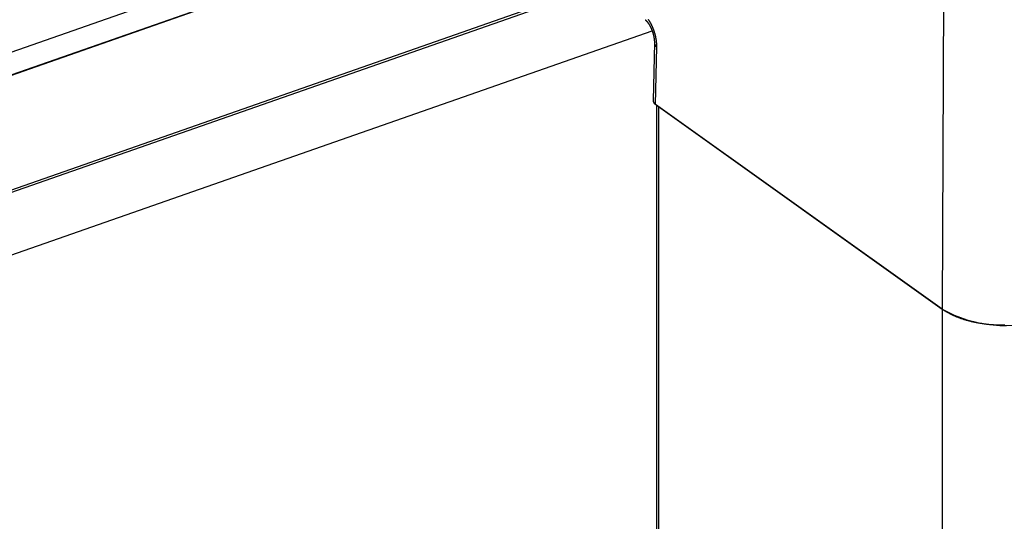
# Model space of a CAD drawing. Extents: x -5 to 2115, y -604 to -5.
# Drawn here: x 78 to 101, y -97 to -86 of the extents above; entities that cross this region are included whole.
import ezdxf

# ---------------------------------------------------------------- set-up
doc = ezdxf.new("R2010")
doc.units = 0
doc.layers.add('GENERAL', color=7, linetype='CONTINUOUS')

msp = doc.modelspace()

# ---------------------------------------------------------------- linework, layer by layer
at = {"layer": 'GENERAL', "linetype": 'CONTINUOUS'}
for p, q in [((113.446, -74.302), (57.898, -93.749)), ((113.046, -74.954), (58.379, -94.093)), ((58.38, -94.094), (113.036, -74.959)), ((99.214, -80.385), (99.156, -92.39)), ((60.8, -95.822), (96.883, -83.189)), ((60.854, -95.861), (96.875, -83.25)), ((62.178, -96.806), (92.642, -86.14)), ((92.695, -86.413), (92.666, -87.707)), ((92.72, -87.795), (92.749, -86.501)), ((99.156, -92.39), (92.72, -87.795)), ((92.745, -87.813), (92.745, -101.545)), ((92.789, -87.844), (99.155, -92.39)), ((92.789, -87.844), (92.789, -101.614)), ((99.155, -92.39), (99.155, -106.16))]:
    msp.add_line(p, q, dxfattribs=at)
at = {"layer": 'GENERAL'}
msp.add_polyline3d([(92.486, -85.891, 0), (92.486, -85.892, 0), (92.487, -85.893, 0), (92.487, -85.893, 0), (92.488, -85.894, 0), (92.489, -85.894, 0), (92.489, -85.895, 0), (92.49, -85.895, 0), (92.491, -85.896, 0), (92.491, -85.896, 0), (92.492, -85.897, 0), (92.493, -85.897, 0), (92.493, -85.898, 0), (92.494, -85.899, 0), (92.495, -85.899, 0), (92.495, -85.9, 0), (92.496, -85.9, 0), (92.497, -85.901, 0), (92.498, -85.901, 0), (92.498, -85.902, 0), (92.499, -85.903, 0), (92.5, -85.903, 0), (92.5, -85.904, 0), (92.501, -85.905, 0), (92.502, -85.905, 0), (92.502, -85.906, 0), (92.503, -85.906, 0), (92.504, -85.907, 0), (92.505, -85.908, 0), (92.505, -85.909, 0), (92.506, -85.909, 0), (92.507, -85.91, 0), (92.508, -85.911, 0), (92.508, -85.911, 0), (92.509, -85.912, 0), (92.51, -85.913, 0), (92.511, -85.914, 0), (92.511, -85.915, 0), (92.512, -85.915, 0), (92.513, -85.916, 0), (92.514, -85.917, 0), (92.515, -85.918, 0), (92.516, -85.919, 0), (92.516, -85.92, 0), (92.517, -85.921, 0), (92.518, -85.921, 0), (92.519, -85.922, 0), (92.52, -85.923, 0), (92.521, -85.924, 0), (92.522, -85.925, 0), (92.522, -85.926, 0), (92.523, -85.927, 0), (92.524, -85.928, 0), (92.525, -85.929, 0), (92.526, -85.93, 0), (92.527, -85.931, 0), (92.528, -85.933, 0), (92.529, -85.934, 0), (92.53, -85.935, 0), (92.531, -85.936, 0), (92.532, -85.937, 0), (92.533, -85.938, 0), (92.534, -85.939, 0), (92.534, -85.941, 0), (92.535, -85.942, 0), (92.537, -85.943, 0), (92.537, -85.944, 0), (92.538, -85.945, 0), (92.539, -85.947, 0), (92.54, -85.948, 0), (92.541, -85.949, 0), (92.542, -85.951, 0), (92.543, -85.952, 0), (92.544, -85.953, 0), (92.545, -85.954, 0), (92.546, -85.956, 0), (92.547, -85.957, 0), (92.548, -85.959, 0), (92.549, -85.96, 0), (92.55, -85.961, 0), (92.552, -85.963, 0), (92.552, -85.964, 0), (92.553, -85.966, 0), (92.555, -85.967, 0), (92.555, -85.968, 0), (92.556, -85.97, 0), (92.558, -85.971, 0), (92.559, -85.973, 0), (92.56, -85.974, 0), (92.561, -85.976, 0), (92.562, -85.977, 0), (92.563, -85.979, 0), (92.564, -85.98, 0), (92.565, -85.982, 0), (92.566, -85.983, 0), (92.567, -85.985, 0), (92.568, -85.986, 0), (92.569, -85.988, 0), (92.57, -85.989, 0), (92.571, -85.991, 0), (92.572, -85.993, 0), (92.573, -85.994, 0), (92.574, -85.996, 0), (92.575, -85.997, 0), (92.576, -85.999, 0), (92.577, -86.001, 0), (92.578, -86.002, 0), (92.579, -86.004, 0), (92.58, -86.005, 0), (92.581, -86.007, 0), (92.582, -86.009, 0), (92.582, -86.01, 0), (92.584, -86.012, 0), (92.585, -86.014, 0), (92.585, -86.015, 0), (92.587, -86.017, 0), (92.587, -86.019, 0), (92.588, -86.02, 0), (92.589, -86.022, 0), (92.59, -86.024, 0), (92.591, -86.026, 0), (92.592, -86.027, 0), (92.593, -86.029, 0), (92.594, -86.031, 0), (92.595, -86.033, 0), (92.596, -86.034, 0), (92.597, -86.036, 0), (92.598, -86.038, 0), (92.599, -86.04, 0), (92.6, -86.041, 0), (92.601, -86.043, 0), (92.602, -86.045, 0), (92.603, -86.047, 0), (92.604, -86.049, 0), (92.605, -86.05, 0), (92.606, -86.052, 0), (92.606, -86.054, 0), (92.607, -86.056, 0), (92.608, -86.058, 0), (92.609, -86.06, 0), (92.61, -86.062, 0), (92.611, -86.064, 0), (92.612, -86.065, 0), (92.613, -86.067, 0), (92.614, -86.069, 0), (92.615, -86.071, 0), (92.615, -86.073, 0), (92.616, -86.075, 0), (92.617, -86.077, 0), (92.618, -86.079, 0), (92.619, -86.081, 0), (92.62, -86.082, 0), (92.621, -86.084, 0), (92.622, -86.086, 0), (92.622, -86.088, 0), (92.623, -86.09, 0), (92.624, -86.092, 0), (92.625, -86.094, 0), (92.626, -86.096, 0), (92.627, -86.098, 0), (92.628, -86.1, 0), (92.628, -86.102, 0), (92.629, -86.104, 0), (92.63, -86.106, 0), (92.631, -86.108, 0), (92.632, -86.11, 0), (92.632, -86.112, 0), (92.633, -86.114, 0), (92.634, -86.116, 0), (92.635, -86.118, 0), (92.636, -86.12, 0), (92.636, -86.122, 0), (92.637, -86.124, 0), (92.638, -86.126, 0), (92.639, -86.128, 0), (92.64, -86.13, 0), (92.641, -86.132, 0), (92.641, -86.134, 0), (92.642, -86.136, 0), (92.643, -86.138, 0), (92.644, -86.14, 0), (92.644, -86.142, 0), (92.645, -86.144, 0), (92.646, -86.146, 0), (92.647, -86.148, 0), (92.647, -86.15, 0), (92.648, -86.152, 0), (92.649, -86.154, 0), (92.649, -86.156, 0), (92.65, -86.159, 0), (92.651, -86.161, 0), (92.651, -86.163, 0), (92.652, -86.165, 0), (92.653, -86.167, 0), (92.654, -86.169, 0), (92.654, -86.171, 0), (92.655, -86.173, 0), (92.656, -86.175, 0), (92.656, -86.177, 0), (92.657, -86.179, 0), (92.658, -86.181, 0), (92.658, -86.183, 0), (92.659, -86.185, 0), (92.66, -86.188, 0), (92.66, -86.19, 0), (92.661, -86.192, 0), (92.662, -86.194, 0), (92.662, -86.196, 0), (92.663, -86.198, 0), (92.663, -86.2, 0), (92.664, -86.202, 0), (92.665, -86.204, 0), (92.665, -86.206, 0), (92.666, -86.208, 0), (92.666, -86.21, 0), (92.667, -86.213, 0), (92.667, -86.215, 0), (92.668, -86.217, 0), (92.668, -86.219, 0), (92.669, -86.221, 0), (92.67, -86.223, 0), (92.67, -86.225, 0), (92.671, -86.227, 0), (92.671, -86.229, 0), (92.672, -86.231, 0), (92.672, -86.233, 0), (92.673, -86.236, 0), (92.673, -86.237, 0), (92.674, -86.24, 0), (92.674, -86.242, 0), (92.675, -86.244, 0), (92.675, -86.246, 0), (92.676, -86.248, 0), (92.676, -86.25, 0), (92.677, -86.252, 0), (92.677, -86.254, 0), (92.678, -86.256, 0), (92.678, -86.258, 0), (92.678, -86.26, 0), (92.679, -86.262, 0), (92.679, -86.264, 0), (92.68, -86.266, 0), (92.68, -86.269, 0), (92.681, -86.271, 0), (92.681, -86.273, 0), (92.681, -86.275, 0), (92.682, -86.277, 0), (92.682, -86.279, 0), (92.683, -86.281, 0), (92.683, -86.283, 0), (92.683, -86.285, 0), (92.684, -86.287, 0), (92.684, -86.289, 0), (92.684, -86.291, 0), (92.685, -86.293, 0), (92.685, -86.295, 0), (92.686, -86.297, 0), (92.686, -86.299, 0), (92.686, -86.301, 0), (92.686, -86.303, 0), (92.687, -86.305, 0), (92.687, -86.307, 0), (92.687, -86.309, 0), (92.688, -86.311, 0), (92.688, -86.313, 0), (92.688, -86.315, 0), (92.689, -86.317, 0), (92.689, -86.319, 0), (92.689, -86.321, 0), (92.689, -86.323, 0), (92.689, -86.325, 0), (92.69, -86.327, 0), (92.69, -86.329, 0), (92.69, -86.331, 0), (92.691, -86.333, 0), (92.691, -86.335, 0), (92.691, -86.337, 0), (92.691, -86.339, 0), (92.691, -86.341, 0), (92.692, -86.343, 0), (92.692, -86.344, 0), (92.692, -86.346, 0), (92.692, -86.348, 0), (92.692, -86.35, 0), (92.692, -86.352, 0), (92.692, -86.354, 0), (92.693, -86.356, 0), (92.693, -86.358, 0), (92.693, -86.359, 0), (92.693, -86.361, 0), (92.693, -86.363, 0), (92.693, -86.365, 0), (92.694, -86.367, 0), (92.694, -86.369, 0), (92.694, -86.371, 0), (92.694, -86.372, 0), (92.694, -86.374, 0), (92.694, -86.376, 0), (92.694, -86.378, 0), (92.694, -86.379, 0), (92.694, -86.381, 0), (92.694, -86.383, 0), (92.694, -86.385, 0), (92.694, -86.386, 0), (92.695, -86.388, 0), (92.695, -86.39, 0), (92.695, -86.392, 0), (92.695, -86.393, 0), (92.695, -86.395, 0), (92.695, -86.397, 0), (92.695, -86.398, 0), (92.695, -86.4, 0), (92.695, -86.402, 0), (92.695, -86.403, 0), (92.695, -86.405, 0), (92.695, -86.406, 0), (92.695, -86.408, 0), (92.695, -86.41, 0), (92.695, -86.411, 0), (92.695, -86.413, 0)], dxfattribs=at)
at = {"layer": 'GENERAL', "linetype": 'CONTINUOUS'}
for points in [[(92.749, -86.501, 0), (92.749, -86.495, 0), (92.749, -86.488, 0), (92.749, -86.482, 0), (92.749, -86.475, 0), (92.749, -86.469, 0), (92.749, -86.462, 0), (92.748, -86.456, 0), (92.748, -86.449, 0), (92.748, -86.442, 0), (92.748, -86.436, 0), (92.747, -86.429, 0), (92.747, -86.422, 0), (92.746, -86.415, 0), (92.746, -86.409, 0), (92.745, -86.402, 0), (92.744, -86.395, 0), (92.744, -86.388, 0), (92.743, -86.381, 0), (92.742, -86.374, 0), (92.741, -86.367, 0), (92.74, -86.36, 0), (92.739, -86.353, 0), (92.738, -86.346, 0), (92.737, -86.339, 0), (92.736, -86.332, 0), (92.735, -86.325, 0), (92.734, -86.318, 0), (92.733, -86.311, 0), (92.731, -86.304, 0), (92.73, -86.297, 0), (92.728, -86.29, 0), (92.727, -86.283, 0), (92.725, -86.276, 0), (92.724, -86.269, 0), (92.722, -86.262, 0), (92.721, -86.255, 0), (92.719, -86.248, 0), (92.717, -86.24, 0), (92.715, -86.233, 0), (92.713, -86.226, 0), (92.712, -86.219, 0), (92.71, -86.212, 0), (92.708, -86.205, 0), (92.706, -86.198, 0), (92.704, -86.191, 0), (92.701, -86.184, 0), (92.699, -86.177, 0), (92.697, -86.17, 0), (92.695, -86.163, 0), (92.693, -86.156, 0), (92.69, -86.149, 0), (92.688, -86.142, 0), (92.686, -86.135, 0), (92.683, -86.128, 0), (92.68, -86.121, 0), (92.678, -86.114, 0), (92.675, -86.107, 0), (92.673, -86.1, 0), (92.67, -86.094, 0), (92.667, -86.087, 0), (92.665, -86.08, 0), (92.662, -86.073, 0), (92.659, -86.067, 0), (92.656, -86.06, 0), (92.653, -86.053, 0), (92.65, -86.046, 0), (92.647, -86.04, 0), (92.644, -86.033, 0), (92.641, -86.027, 0), (92.638, -86.02, 0), (92.635, -86.014, 0), (92.632, -86.007, 0), (92.629, -86.001, 0), (92.626, -85.995, 0), (92.622, -85.988, 0), (92.619, -85.982, 0), (92.616, -85.976, 0), (92.612, -85.969, 0), (92.609, -85.963, 0), (92.605, -85.957, 0), (92.602, -85.951, 0), (92.599, -85.945, 0), (92.595, -85.939, 0), (92.591, -85.933, 0), (92.588, -85.927, 0), (92.584, -85.921, 0), (92.581, -85.916, 0), (92.577, -85.91, 0), (92.573, -85.904, 0), (92.57, -85.898, 0), (92.566, -85.893, 0), (92.562, -85.887, 0)], [(92.666, -87.707, 0), (92.666, -87.708, 0), (92.666, -87.708, 0), (92.666, -87.709, 0), (92.666, -87.71, 0), (92.666, -87.71, 0), (92.666, -87.711, 0), (92.666, -87.712, 0), (92.666, -87.713, 0), (92.666, -87.713, 0), (92.666, -87.714, 0), (92.666, -87.715, 0), (92.666, -87.716, 0), (92.666, -87.716, 0), (92.666, -87.717, 0), (92.666, -87.718, 0), (92.666, -87.719, 0), (92.666, -87.719, 0), (92.667, -87.72, 0), (92.667, -87.721, 0), (92.667, -87.721, 0), (92.667, -87.722, 0), (92.667, -87.723, 0), (92.667, -87.724, 0), (92.667, -87.724, 0), (92.668, -87.725, 0), (92.668, -87.726, 0), (92.668, -87.727, 0), (92.668, -87.727, 0), (92.668, -87.728, 0), (92.668, -87.729, 0), (92.669, -87.729, 0), (92.669, -87.73, 0), (92.669, -87.731, 0), (92.669, -87.731, 0), (92.669, -87.732, 0), (92.67, -87.733, 0), (92.67, -87.734, 0), (92.67, -87.734, 0), (92.67, -87.735, 0), (92.671, -87.736, 0), (92.671, -87.737, 0), (92.671, -87.737, 0), (92.671, -87.738, 0), (92.672, -87.739, 0), (92.672, -87.739, 0), (92.672, -87.74, 0), (92.673, -87.741, 0), (92.673, -87.742, 0), (92.673, -87.742, 0), (92.674, -87.743, 0), (92.674, -87.744, 0), (92.674, -87.744, 0), (92.675, -87.745, 0), (92.675, -87.746, 0), (92.675, -87.746, 0), (92.676, -87.747, 0), (92.676, -87.748, 0), (92.677, -87.749, 0), (92.677, -87.749, 0), (92.677, -87.75, 0), (92.678, -87.751, 0), (92.678, -87.751, 0), (92.679, -87.752, 0), (92.679, -87.753, 0), (92.68, -87.754, 0), (92.68, -87.754, 0), (92.68, -87.755, 0), (92.681, -87.756, 0), (92.681, -87.756, 0), (92.682, -87.757, 0), (92.682, -87.758, 0), (92.683, -87.758, 0), (92.683, -87.759, 0), (92.684, -87.76, 0), (92.684, -87.76, 0), (92.685, -87.761, 0), (92.685, -87.762, 0), (92.686, -87.763, 0), (92.686, -87.763, 0), (92.687, -87.764, 0), (92.687, -87.764, 0), (92.688, -87.765, 0), (92.689, -87.766, 0), (92.689, -87.766, 0), (92.69, -87.767, 0), (92.69, -87.768, 0), (92.691, -87.769, 0), (92.691, -87.769, 0), (92.692, -87.77, 0), (92.692, -87.77, 0), (92.693, -87.771, 0), (92.694, -87.772, 0), (92.694, -87.772, 0), (92.695, -87.773, 0), (92.696, -87.774, 0), (92.696, -87.775, 0), (92.697, -87.775, 0), (92.698, -87.776, 0), (92.698, -87.776, 0), (92.699, -87.777, 0), (92.7, -87.778, 0), (92.7, -87.778, 0), (92.701, -87.779, 0), (92.702, -87.78, 0), (92.702, -87.78, 0), (92.703, -87.781, 0), (92.704, -87.782, 0), (92.704, -87.782, 0), (92.705, -87.783, 0), (92.706, -87.784, 0), (92.707, -87.784, 0), (92.707, -87.785, 0), (92.708, -87.785, 0), (92.709, -87.786, 0), (92.71, -87.787, 0), (92.71, -87.787, 0), (92.711, -87.788, 0), (92.712, -87.788, 0), (92.713, -87.789, 0), (92.713, -87.79, 0), (92.714, -87.79, 0), (92.715, -87.791, 0), (92.716, -87.791, 0), (92.717, -87.792, 0), (92.717, -87.793, 0), (92.718, -87.793, 0), (92.719, -87.794, 0), (92.72, -87.795, 0)], [(99.156, -92.39, 0), (99.168, -92.398, 0), (99.18, -92.407, 0), (99.192, -92.415, 0), (99.204, -92.423, 0), (99.217, -92.431, 0), (99.23, -92.439, 0), (99.243, -92.447, 0), (99.257, -92.455, 0), (99.27, -92.463, 0), (99.284, -92.471, 0), (99.298, -92.478, 0), (99.312, -92.486, 0), (99.326, -92.493, 0), (99.341, -92.501, 0), (99.355, -92.508, 0), (99.37, -92.515, 0), (99.385, -92.522, 0), (99.4, -92.529, 0), (99.415, -92.536, 0), (99.431, -92.543, 0), (99.447, -92.549, 0), (99.462, -92.556, 0), (99.478, -92.563, 0), (99.495, -92.569, 0), (99.511, -92.575, 0), (99.527, -92.582, 0), (99.544, -92.588, 0), (99.561, -92.594, 0), (99.578, -92.6, 0), (99.595, -92.605, 0), (99.612, -92.611, 0), (99.629, -92.617, 0), (99.647, -92.622, 0), (99.664, -92.628, 0), (99.682, -92.633, 0), (99.7, -92.638, 0), (99.718, -92.643, 0), (99.736, -92.648, 0), (99.754, -92.653, 0), (99.772, -92.657, 0), (99.791, -92.662, 0), (99.809, -92.667, 0), (99.828, -92.671, 0), (99.847, -92.675, 0), (99.866, -92.679, 0), (99.885, -92.683, 0), (99.904, -92.687, 0), (99.923, -92.691, 0), (99.942, -92.695, 0), (99.961, -92.698, 0), (99.981, -92.702, 0), (100, -92.705, 0), (100.02, -92.708, 0), (100.04, -92.711, 0), (100.059, -92.714, 0), (100.079, -92.717, 0), (100.099, -92.72, 0), (100.119, -92.722, 0), (100.139, -92.725, 0), (100.159, -92.727, 0), (100.179, -92.73, 0), (100.199, -92.732, 0), (100.22, -92.734, 0), (100.24, -92.736, 0), (100.26, -92.737, 0), (100.281, -92.739, 0), (100.301, -92.74, 0), (100.321, -92.742, 0), (100.342, -92.743, 0), (100.362, -92.744, 0), (100.383, -92.745, 0), (100.403, -92.746, 0), (100.424, -92.746, 0), (100.445, -92.747, 0), (100.465, -92.748, 0), (100.486, -92.748, 0), (100.506, -92.748, 0), (100.527, -92.748, 0), (100.548, -92.748, 0), (100.568, -92.748, 0)]]:
    msp.add_polyline3d(points, dxfattribs=at)
for centre, radius, start, end in [((92.801, -86.408), 0.107, 183.0796, 240.4996), ((100.552, -89.924), 2.834, 240.4794, 289.4438)]:
    msp.add_arc(centre, radius, start, end, dxfattribs=at)

doc.saveas('drawing.dxf')
